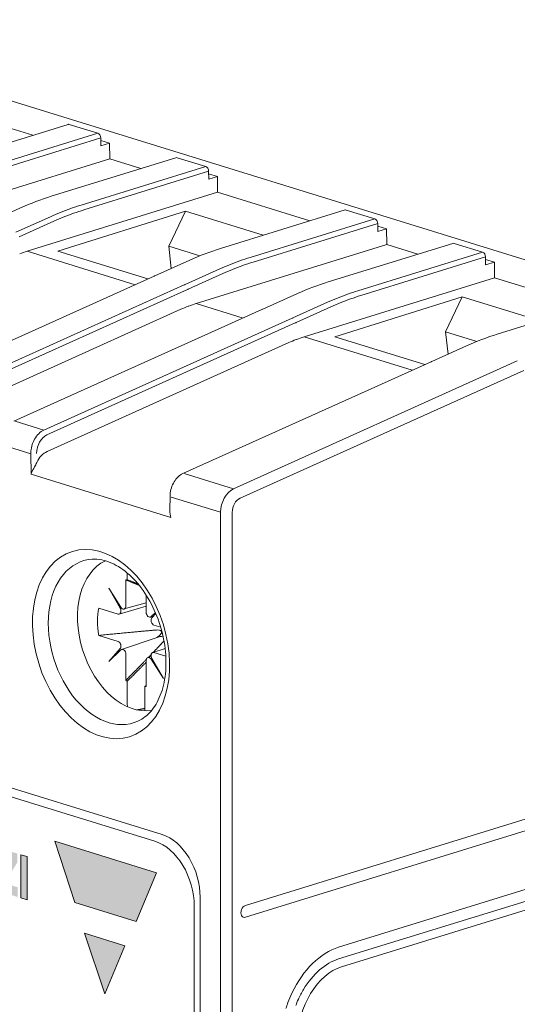
# Model space of a CAD drawing. Units: millimetres. Extents: x -556 to 0, y -1 to 403.
# Drawn here: x -478 to -466, y 203 to 226 of the extents above; entities that cross this region are included whole.
import ezdxf

# ---------------------------------------------------------------- set-up
doc = ezdxf.new("R2010")
doc.units = ezdxf.units.MM
doc.header["$LTSCALE"] = 3

# ---------------------------------------------------------------- blocks, each defined once
blk = doc.blocks.new('CGI1030-02')
h = blk.add_hatch(color=31)
h.dxf.hatch_style = 1
h.paths.add_polyline_path([(-483.26237159, 207.61824823), (-483.15628565, 207.58546587), (-483.12103962, 207.57225424), (-483.08911444, 207.54306269), (-483.06847584, 207.49871936), (-483.06158356, 207.45019229), (-483.06399445, 207.40358353), (-483.07613735, 207.36298135), (-483.10231051, 207.34016087), (-483.13686201, 207.34284078), (-483.26237159, 207.38162537)], flags=16)
h.paths.add_polyline_path([(-483.416733, 206.83529577), (-483.416733, 207.88497685), (-483.1245374, 207.79468344), (-483.08922397, 207.7820956), (-483.05442852, 207.76317171), (-483.02104016, 207.73738451), (-482.99021421, 207.70470036), (-482.9632886, 207.66568731), (-482.94141811, 207.62166788), (-482.92518757, 207.57448257), (-482.91447689, 207.52590737), (-482.90868736, 207.47724198), (-482.90705643, 207.42924849), (-482.90911535, 207.38243463), (-482.91507904, 207.33743375), (-482.9253934, 207.29517558), (-482.94068405, 207.25708677), (-482.96163288, 207.22536179), (-482.98852737, 207.20300296), (-482.98201687, 207.17803708), (-482.95642595, 207.13772316), (-482.93906045, 207.09105726), (-482.92758501, 207.04257496), (-482.92009704, 206.99380499), (-482.9154297, 206.94523534), (-482.91306852, 206.89706939), (-482.91138117, 206.84904959), (-482.9088571, 206.80083911), (-482.90487003, 206.75236142), (-482.89792991, 206.70361924), (-482.90088988, 206.67589148), (-483.04170087, 206.71940447), (-483.05090895, 206.76902592), (-483.05516464, 206.81754698), (-483.05773501, 206.86579903), (-483.05986323, 206.91391609), (-483.06307565, 206.96225498), (-483.06920448, 207.01095413), (-483.08094841, 207.0593258), (-483.10278076, 207.10295022), (-483.13533329, 207.13002336), (-483.17066856, 207.1416775), (-483.26237159, 207.1700153), (-483.26237159, 206.78759547)])
h.paths.add_polyline_path([(-483.76207356, 207.70536849), (-483.69568663, 207.31266673), (-483.83010763, 207.3542051)], flags=16)
h.paths.add_polyline_path([(-484.06189723, 207.03466248), (-483.84007783, 208.01579759), (-483.68317084, 207.96731067), (-483.46156357, 206.84914918), (-483.6226425, 206.8989253), (-483.65912921, 207.09860461), (-483.86581652, 207.1624745), (-483.90315176, 206.98560743)])
h.paths.add_polyline_path([(-484.08332257, 207.71615298), (-484.23716172, 207.76369189), (-484.24433498, 207.81175575), (-484.2582305, 207.85964342), (-484.28066815, 207.90305729), (-484.3107629, 207.93687727), (-484.34510678, 207.95805035), (-484.38030209, 207.96661154), (-484.41313744, 207.959762), (-484.44014406, 207.93770698), (-484.46032683, 207.90502732), (-484.47470599, 207.86608146), (-484.48455961, 207.82348003), (-484.49084239, 207.77863612), (-484.49418201, 207.7323344), (-484.49496278, 207.68503963), (-484.49330651, 207.63703373), (-484.4889801, 207.58851294), (-484.4815233, 207.53974711), (-484.47020285, 207.4912364), (-484.45393528, 207.44406226), (-484.43140895, 207.40061641), (-484.40207784, 207.36538849), (-484.36797165, 207.34318808), (-484.33277842, 207.33477398), (-484.29986784, 207.34131381), (-484.27326317, 207.36403937), (-484.25491794, 207.39884416), (-484.24385952, 207.44053467), (-484.23711866, 207.49614639), (-484.08265087, 207.44841321), (-484.08764571, 207.38341361), (-484.09373106, 207.3384634), (-484.10260753, 207.29519219), (-484.11453778, 207.25413488), (-484.12976865, 207.21595297), (-484.14849392, 207.18143713), (-484.17080046, 207.15148032), (-484.19660464, 207.12700453), (-484.22560182, 207.10883396), (-484.25725708, 207.0975439), (-484.29087177, 207.09334011), (-484.32568548, 207.09603835), (-484.36099018, 207.10514901), (-484.39615407, 207.12055639), (-484.43047377, 207.14240612), (-484.46320536, 207.17038379), (-484.49369978, 207.20379341), (-484.52150003, 207.24170787), (-484.54636802, 207.28315436), (-484.56824371, 207.32724269), (-484.58718561, 207.37322631), (-484.60331616, 207.42050922), (-484.61678317, 207.46862535), (-484.62773744, 207.51721222), (-484.63632107, 207.56598556), (-484.64266238, 207.61471749), (-484.6468752, 207.66322488), (-484.64905889, 207.711354), (-484.64929879, 207.7589727), (-484.64760984, 207.80594193), (-484.64391382, 207.85208412), (-484.63811415, 207.89719187), (-484.6301004, 207.94102069), (-484.61974725, 207.9832783), (-484.60691532, 208.02360977), (-484.59145487, 208.06158095), (-484.57321565, 208.09666031), (-484.55206636, 208.12820399), (-484.52792879, 208.1554544), (-484.50082878, 208.17756967), (-484.47095749, 208.19370585), (-484.43871868, 208.20316002), (-484.40472043, 208.20554175), (-484.36969454, 208.20088896), (-484.33437248, 208.18949532), (-484.29948251, 208.17128857), (-484.2657089, 208.14691693), (-484.23363196, 208.11709101), (-484.20376082, 208.08248511), (-484.17655194, 208.04376369), (-484.15240843, 208.00160774), (-484.13166412, 207.95672807), (-484.11455988, 207.90985799), (-484.10122284, 207.86172588), (-484.09165809, 207.81301538), (-484.08575746, 207.76432743)])
h.paths.add_polyline_path([(-482.81738929, 206.6503737), (-482.81738929, 207.69976946), (-482.66302788, 207.65206916), (-482.66302788, 206.83777457), (-482.38654913, 206.75233793), (-482.38654913, 206.51723676)])
h.paths.add_polyline_path([(-482.1770871, 207.02472219), (-482.17324942, 207.07079562), (-482.16637305, 207.11529709), (-482.15578095, 207.1573613), (-482.14045674, 207.19541769), (-482.11909961, 207.22657348), (-482.09090114, 207.24621281), (-482.05736995, 207.25019338), (-482.02214237, 207.23903823), (-481.98875909, 207.21378279), (-481.9608319, 207.17631295), (-481.93975402, 207.13175814), (-481.92465926, 207.0841538), (-481.91424721, 207.03552398), (-481.90751445, 206.98678006), (-481.90379526, 206.93835531), (-481.90267789, 206.89049174), (-481.90399454, 206.84338963), (-481.90793773, 206.79736547), (-481.91493599, 206.75293521), (-481.92567818, 206.71098219), (-481.94119582, 206.67311389), (-481.96279686, 206.6422895), (-481.99124412, 206.62318536), (-482.02491483, 206.61984553), (-482.06013926, 206.63157427), (-482.09337019, 206.65739426), (-482.12103485, 206.69524067), (-482.1418628, 206.73996581), (-482.1567644, 206.78762939), (-482.16703153, 206.83627533), (-482.17364958, 206.88501547), (-482.1772713, 206.93342647), (-482.17830619, 206.97758403)], flags=16)
h.paths.add_polyline_path([(-482.3326676, 207.02528433), (-482.33258638, 207.03984544), (-482.33116674, 207.08691714), (-482.32789927, 207.13325087), (-482.32266418, 207.1786546), (-482.31532107, 207.22289268), (-482.30570726, 207.26567227), (-482.29363996, 207.3066202), (-482.27891463, 207.34528196), (-482.26132529, 207.38107199), (-482.24068731, 207.413273), (-482.21688567, 207.44103854), (-482.18994311, 207.46344713), (-482.16009279, 207.47962804), (-482.12781396, 207.48894914), (-482.09378653, 207.49119202), (-482.05876333, 207.4866098), (-482.02343178, 207.47580549), (-481.98838682, 207.45897503), (-481.95431001, 207.43593079), (-481.92195561, 207.40686893), (-481.89200937, 207.37241488), (-481.86495971, 207.33349155), (-481.84104822, 207.29111522), (-481.82030355, 207.24622716), (-481.80261396, 207.19960993), (-481.7877959, 207.15187308), (-481.77564245, 207.10347651), (-481.76595048, 207.05476175), (-481.75853442, 207.00598476), (-481.75323062, 206.95733925), (-481.74989786, 206.9089753), (-481.74841562, 206.86101262), (-481.74869005, 206.81355198), (-481.75074405, 206.76672049), (-481.75468367, 206.72068831), (-481.76063519, 206.67566119), (-481.76874625, 206.63189247), (-481.77918704, 206.58969808), (-481.79214894, 206.54947578), (-481.80783772, 206.51172737), (-481.82645678, 206.47708045), (-481.84817388, 206.44629954), (-481.87306617, 206.4202672), (-481.90104687, 206.39990771), (-481.93179906, 206.38603536), (-481.96476275, 206.37915842), (-481.99921719, 206.3793319), (-482.03441667, 206.38615623), (-482.06971641, 206.39903942), (-482.10450607, 206.41803671), (-482.1380659, 206.44322992), (-482.16964903, 206.47426531), (-482.198628, 206.51039169), (-482.22460124, 206.55063135), (-482.24740778, 206.59397819), (-482.26707771, 206.63954411), (-482.28375407, 206.68660855), (-482.29763226, 206.73461846), (-482.30891941, 206.78315928), (-482.31781266, 206.83192197), (-482.32448967, 206.88067484), (-482.3291056, 206.92924064), (-482.33179377, 206.97748094)])
h.paths.add_polyline_path([(-480.85594579, 206.61888267), (-480.85594579, 206.043969), (-480.95557714, 206.07475678), (-480.96437649, 206.18830387), (-480.98210585, 206.16126982), (-481.0058424, 206.13345646), (-481.0340382, 206.11360341), (-481.06576372, 206.10258714), (-481.09984459, 206.10073865), (-481.13505338, 206.10822117), (-481.17024219, 206.1232821), (-481.20462753, 206.14478743), (-481.23746339, 206.17244678), (-481.26809289, 206.20558345), (-481.29604731, 206.24327953), (-481.32107601, 206.2845596), (-481.34311095, 206.32852687), (-481.36220594, 206.37442628), (-481.37848114, 206.42165323), (-481.39208415, 206.46973535), (-481.40316615, 206.5183043), (-481.41187036, 206.56707249), (-481.41832647, 206.61581143), (-481.42264907, 206.66433489), (-481.42493843, 206.71248777), (-481.42528115, 206.76013736), (-481.42369864, 206.80714631), (-481.42011483, 206.85333917), (-481.4144337, 206.89850984), (-481.40654531, 206.94241675), (-481.39632491, 206.98477007), (-481.38363346, 207.02521854), (-481.3683213, 207.06333244), (-481.35023745, 207.09858548), (-481.32924862, 207.13033953), (-481.30527246, 207.15784216), (-481.27832791, 207.18025408), (-481.24859667, 207.19672823), (-481.21647068, 207.20655106), (-481.18254853, 207.20931311), (-481.14755892, 207.20502993), (-481.11223097, 207.19411332), (-481.07722098, 207.17693354), (-481.04316639, 207.1537704), (-481.01071462, 207.12496759), (-480.98051267, 207.09098916), (-480.95316444, 207.05246289), (-480.92916549, 207.01017853), (-480.90884052, 206.96502985), (-480.89231258, 206.91791897), (-480.8795168, 206.86966191), (-480.87024766, 206.82092841), (-480.85993777, 206.73766684), (-481.01369443, 206.78518026), (-481.02259345, 206.83117183), (-481.03901914, 206.87812436), (-481.06464907, 206.91847652), (-481.09663862, 206.94816098), (-481.13153167, 206.96566596), (-481.16641831, 206.97001421), (-481.19781612, 206.95835883), (-481.22277961, 206.93262046), (-481.24111173, 206.89772196), (-481.2540407, 206.85749488), (-481.26276286, 206.81412763), (-481.2681288, 206.76879248), (-481.27068419, 206.72216162), (-481.27074906, 206.67463731), (-481.26833431, 206.62645939), (-481.26313355, 206.5778309), (-481.2546154, 206.52906956), (-481.24195119, 206.48080296), (-481.223959, 206.43440278), (-481.19938877, 206.39283096), (-481.16829851, 206.36106362), (-481.13350522, 206.34306204), (-481.09839501, 206.3369816), (-481.06510663, 206.34233389), (-481.03628304, 206.36066358), (-481.01456161, 206.39126247), (-480.99223772, 206.45813884), (-481.1049888, 206.49298083), (-481.1049888, 206.69584119)])
h.paths.add_polyline_path([(-480.51815049, 206.70294113), (-480.45176356, 206.31023937), (-480.58618456, 206.35177774)], flags=16)
h.paths.add_polyline_path([(-480.81797416, 206.03223512), (-480.59615476, 207.01337024), (-480.43924777, 206.96488331), (-480.2176405, 205.84672182), (-480.37871943, 205.89649795), (-480.41520614, 206.09617726), (-480.62189345, 206.16004715), (-480.65922869, 205.98318007)])
h.paths.add_polyline_path([(-479.72047373, 206.74276991), (-479.91217037, 205.75232636), (-480.0897956, 205.80721557), (-480.27675463, 206.91467017), (-480.11553428, 206.86485034), (-479.99847251, 206.04277836), (-479.88148194, 206.79252419)])
h.paths.add_polyline_path([(-479.47891565, 206.38179991), (-479.41252872, 205.98909814), (-479.54694972, 206.03063652)], flags=16)
h.paths.add_polyline_path([(-479.77873932, 205.7110939), (-479.55691993, 206.69222901), (-479.40001293, 206.64374208), (-479.17840567, 205.5255806), (-479.33948459, 205.57535672), (-479.3759713, 205.77503603), (-479.58265861, 205.83890592), (-479.61999385, 205.66203885)])
h.paths.add_polyline_path([(-479.16673841, 205.52226053), (-479.16673841, 205.74566371), (-478.87914791, 206.21611681), (-478.86984573, 206.24471513), (-479.14849505, 206.33082251), (-479.14849505, 206.56601878), (-478.66377335, 206.41623154), (-478.66377335, 206.20452636), (-478.97504176, 205.69812418), (-478.65295462, 205.59859378), (-478.65295462, 205.36349261)])
h.paths.add_polyline_path([(-478.6130738, 205.35116876), (-478.6130738, 205.57457193), (-478.30930072, 206.0714972), (-478.59483044, 206.15973073), (-478.59483044, 206.39492701), (-478.11010874, 206.24513977), (-478.11010874, 206.03343459), (-478.42137715, 205.52703241), (-478.09929001, 205.42750201), (-478.09929001, 205.19240084)])
h.paths.add_polyline_path([(-478.02624588, 205.16954364), (-478.02624588, 206.21922472), (-477.87188447, 206.17152442), (-477.87188447, 205.12184334)])
h.paths.add_polyline_path([(-476.48241964, 204.3155714), (-475.5001069, 204.01202007), (-475.99204109, 202.84273328)])
h.paths.add_polyline_path([(-477.20246648, 206.54309546), (-474.73621945, 205.78098321), (-475.22977998, 204.60040589), (-476.71449209, 205.05701973)])
at = {"linetype": 'Continuous', "lineweight": 0, "extrusion": (-0.707107, -0.218508, 0.672499)}
for p, q in [((-462.0096321, 219.46932119), (-499.76913421, 231.13764905)), ((-477.7319839, 223.66205553), (-479.97014433, 224.35368514)), ((-479.90451594, 222.99070621), (-476.88098235, 223.92502947)), ((-476.15918404, 223.7106684), (-476.85145817, 223.92459287)), ((-476.08848414, 223.5953751), (-476.08599408, 223.4027345)), ((-476.08769552, 223.53436508), (-475.87386204, 223.4682869)), ((-476.08599408, 223.4027345), (-475.87386204, 223.4682869)), ((-475.87386204, 223.4682869), (-475.868925, 223.08633867)), ((-475.868925, 223.08633867), (-480.49196164, 221.65774178)), ((-477.28822085, 222.18222657), (-474.26468726, 223.11654983)), ((-475.868925, 223.08633867), (-475.11568881, 222.85357589)), ((-473.54288895, 222.90218875), (-474.23516308, 223.11611322)), ((-473.47218905, 222.78689545), (-473.46969899, 222.59425486)), ((-473.47140043, 222.72588544), (-473.25756695, 222.65980726)), ((-473.46969899, 222.59425486), (-473.25756695, 222.65980726)), ((-473.25756695, 222.65980726), (-473.25262991, 222.27785902)), ((-477.87566654, 220.84926214), (-473.25262991, 222.27785902)), ((-471.01446948, 221.58622942), (-473.25262991, 222.27785902)), ((-478.87453614, 221.52215655), (-478.03206254, 221.90041981)), ((-477.1251225, 220.8524289), (-474.03621662, 221.82077499)), ((-474.03621662, 221.82077499), (-474.44035723, 220.97401053)), ((-474.03621662, 221.82077499), (-472.14584033, 221.2366166)), ((-473.18700152, 220.9148801), (-470.16346793, 221.84920336)), ((-469.44166962, 221.63484228), (-470.13394375, 221.84876675)), ((-469.37096971, 221.51954898), (-469.36847965, 221.32690838)), ((-469.15634762, 221.39246079), (-469.3701811, 221.45853897)), ((-469.36847965, 221.32690838), (-469.15634762, 221.39246079)), ((-469.15634762, 221.39246079), (-469.15141058, 221.01051255)), ((-474.94338655, 220.17823541), (-477.1251225, 220.8524289)), ((-474.44035723, 220.97401053), (-473.68096857, 220.73934653)), ((-474.3790012, 220.43185433), (-474.44035723, 220.97401053)), ((-469.15141058, 221.01051255), (-473.77444721, 219.58191567)), ((-470.57070643, 220.10640045), (-467.54717284, 221.04072371)), ((-469.15141058, 221.01051255), (-468.39817439, 220.77774977)), ((-466.82537453, 220.82636264), (-467.51764866, 221.04028711)), ((-474.77331681, 220.25481008), (-473.93084321, 220.63307334)), ((-466.75467462, 220.71106934), (-466.75218456, 220.51842874)), ((-466.75388601, 220.65005932), (-466.54005253, 220.58398114)), ((-466.75218456, 220.51842874), (-466.54005253, 220.58398114)), ((-466.54005253, 220.58398114), (-466.53511549, 220.20203291)), ((-480.81207651, 217.53508381), (-474.79335407, 220.24580733)), ((-471.15815212, 218.77343602), (-466.53511549, 220.20203291)), ((-464.29695506, 219.5104033), (-466.53511549, 220.20203291)), ((-472.15702172, 219.44633043), (-471.31454812, 219.82459369)), ((-470.40760796, 218.77660189), (-467.31870207, 219.74494799)), ((-467.31870207, 219.74494799), (-467.72284269, 218.89818353)), ((-467.31870209, 219.74494884), (-465.42832591, 219.16079048)), ((-466.4694871, 218.83905398), (-463.44595351, 219.77337724)), ((-474.14401114, 219.4416642), (-480.00710073, 216.8010349)), ((-478.19866189, 216.72538231), (-472.17705898, 219.43732768)), ((-468.22587213, 218.1024093), (-470.40760797, 218.77660275)), ((-467.7228427, 218.89818438), (-466.96345415, 218.66352041)), ((-467.66148676, 218.35602822), (-467.72284269, 218.89818353)), ((-477.39080564, 215.99255525), (-471.52771605, 218.63318455)), ((-468.05580239, 218.17898396), (-467.21332879, 218.55724722)), ((-474.09744256, 215.45803584), (-468.07583965, 218.16998121)), ((-509.52720779, 217.49987714), (-474.59613281, 206.70558133)), ((-509.27972041, 217.207486), (-474.77290949, 206.54429501)), ((-474.38533944, 214.39522416), (-477.77677463, 215.44323526)), ((-474.41255586, 214.57768974), (-474.40822114, 214.91220066)), ((-470.24742611, 203.49965762), (-442.67026164, 212.0214701)), ((-472.58087848, 204.98786197), (-462.08034278, 208.23270595)), ((-462.08034278, 207.94738899), (-472.58087848, 204.70254501)), ((-462.08034278, 206.52080421), (-470.31813679, 203.97518585)), ((-470.31813679, 203.6898689), (-462.08034278, 206.23548725)), ((-473.67689399, 205.18514745), (-473.67689399, 170.09116199)), ((-473.81831534, 170.44203135), (-473.81831534, 204.96538289))]:
    blk.add_line(p, q, dxfattribs=at)
at = {"color": 31, "linetype": 'Continuous', "lineweight": 0, "extrusion": (-0.707107, -0.218508, 0.672499)}
for p, q in [((-479.18271763, 222.77634514), (-476.15918404, 223.7106684)), ((-476.08848414, 223.5953751), (-479.11201772, 222.66105184)), ((-476.56642254, 221.96786549), (-473.54288895, 222.90218875)), ((-473.47218905, 222.78689545), (-476.49572263, 221.85257219)), ((-478.14433391, 221.30790966), (-477.30488102, 221.6871557)), ((-477.22678983, 221.57466743), (-478.06617177, 221.19545345)), ((-472.46520321, 220.70051902), (-469.44166962, 221.63484228)), ((-469.37096971, 221.51954898), (-472.3945033, 220.58522572)), ((-475.2529704, 220.03880446), (-477.87566654, 220.84926214)), ((-469.84890812, 219.89203938), (-466.82537453, 220.82636264)), ((-466.75467462, 220.71106934), (-469.77820821, 219.77674607)), ((-474.04311458, 220.04056319), (-473.20366168, 220.41980923)), ((-473.1255705, 220.30732096), (-473.96495244, 219.92810697)), ((-480.08298714, 217.32029254), (-474.06292462, 220.0316196)), ((-473.98496243, 219.91908237), (-480.01228724, 217.20448451)), ((-473.77444721, 219.58191567), (-472.63667531, 219.23032481)), ((-471.42681949, 219.23208355), (-470.58736659, 219.61132959)), ((-470.50927541, 219.49884132), (-471.34865735, 219.11962733)), ((-477.46669205, 216.51181289), (-471.44662953, 219.22313996)), ((-471.36866734, 219.11060273), (-477.39599215, 216.39600487)), ((-468.53545598, 217.96297834), (-471.15815212, 218.77343602)), ((-472.86532224, 215.08991142), (-465.98442557, 218.18894259)), ((-465.82822166, 217.96063974), (-472.70911833, 214.86160858)), ((-477.46669205, 216.51181289), (-478.16344736, 216.72712212)), ((-477.78317386, 215.94102018), (-478.48015955, 216.1564006)), ((-477.77677463, 215.44323526), (-477.78317386, 215.94102018)), ((-472.86532224, 215.08991142), (-474.06222803, 215.45977565)), ((-474.37894022, 214.88905413), (-473.18191924, 214.51915431)), ((-473.18191924, 214.51915431), (-473.18191924, 160.45124391)), ((-472.89907653, 160.45124391), (-472.89907653, 214.51915431)), ((-475.44466093, 213.04728345), (-475.44466093, 212.88107154)), ((-475.47930916, 212.8800101), (-475.47930916, 212.24946545)), ((-475.59842774, 212.21693418), (-475.8953178, 212.68379217)), ((-475.8953178, 212.68379217), (-475.61642208, 212.19829241)), ((-474.98574862, 212.09694685), (-474.98574862, 212.51172968)), ((-475.63895325, 212.05341739), (-474.98574862, 212.24682292)), ((-474.98574862, 212.32561511), (-475.52164842, 212.17541459)), ((-475.66797679, 212.05400955), (-476.13678426, 212.19887903)), ((-474.88666653, 211.9791944), (-474.81442701, 211.99944149)), ((-474.76280198, 212.08989604), (-474.86663004, 211.99079626)), ((-474.8486357, 211.96103337), (-474.75342205, 212.06793537)), ((-474.63399717, 211.73449228), (-474.797081, 211.78488795)), ((-476.13678426, 211.53504158), (-475.66797679, 211.3901721)), ((-475.58065811, 211.19516569), (-474.6947448, 211.49438887)), ((-475.61642208, 211.21402668), (-475.8953178, 210.90089395)), ((-475.8953178, 210.90089395), (-475.59842774, 211.18426379)), ((-475.47930916, 211.0781132), (-475.47930916, 210.44756854)), ((-474.82714688, 211.12132031), (-474.52675911, 211.2181988)), ((-474.797081, 211.1210505), (-474.51038339, 211.03245607)), ((-474.98574862, 210.29504995), (-474.98574862, 210.92559461)), ((-474.86599694, 211.0258577), (-474.94567622, 210.99894549)), ((-474.86663004, 210.95812587), (-474.56973998, 210.49126788)), ((-474.56973998, 210.49126788), (-474.8486357, 210.97676764)), ((-475.44466093, 210.42509332), (-475.44466093, 209.85982975)), ((-475.02039686, 209.72872494), (-475.02039686, 210.29398851)), ((-476.71449209, 205.05701973), (-477.20246648, 206.54309546)), ((-477.20246648, 206.54309546), (-474.73621945, 205.78098321)), ((-478.02624588, 206.21922472), (-477.87188447, 206.17152442)), ((-478.02624588, 205.16954364), (-478.02624588, 206.21922472)), ((-477.87188447, 206.17152442), (-477.87188447, 205.12184334)), ((-474.73621945, 205.78098321), (-475.22977998, 204.60040589)), ((-477.87188447, 205.12184334), (-478.02624588, 205.16954364)), ((-475.22977998, 204.60040589), (-476.71449209, 205.05701973)), ((-475.99204109, 202.84273328), (-476.48241964, 204.3155714)), ((-476.48241964, 204.3155714), (-475.5001069, 204.01202007)), ((-475.5001069, 204.01202007), (-475.99204109, 202.84273328))]:
    blk.add_line(p, q, dxfattribs=at)
at = {"linetype": 'Continuous', "lineweight": 0}
for centre, major_axis, ratio, start_param, end_param in [((-476.85145817, 223.82948722), (-0.02952418, 0.09554226), 0.672498512, 5.8524544994, 6.2831853072), ((-476.15918404, 223.61556275), (0.02952418, -0.09554226), 0.672498512, 1.1575188116, 2.7108618459), ((-474.23516308, 223.02100757), (-0.02952418, 0.09554226), 0.672498512, 5.8524544994, 6.2831853072), ((-473.54288895, 222.8070831), (0.02952418, -0.09554226), 0.672498512, 1.1575188116, 2.7108618459), ((-470.13394375, 221.7536611), (-0.02952418, 0.09554226), 0.672498512, 5.8524544994, 6.2831853072), ((-469.44166962, 221.53973663), (0.02952418, -0.09554226), 0.672498512, 1.1575188116, 2.7108618459), ((-477.81395357, 216.0749092), (1.37232692, 4.80864755), 0.6777196743, 0.4160153967, 0.4665484963), ((-467.51764866, 220.94518146), (-0.02952418, 0.09554226), 0.672498512, 5.8524544994, 6.2831853072), ((-466.82537453, 220.73125699), (0.02952418, -0.09554226), 0.672498512, 1.1575188116, 2.7108618459), ((-467.68740624, 217.97307306), (10.04840418, 0.7725352), 0.3831779267, 2.3235890936, 2.326402054), ((-473.71273424, 214.80756273), (1.3775932, 4.80707427), 0.6789343785, 0.4709220404, 0.5214551401), ((-473.71273424, 214.80756273), (1.37232692, 4.80864755), 0.6777196743, 0.4160153967, 0.4665484963), ((-465.07111113, 217.1645934), (10.04840419, 0.77253519), 0.383177928, 2.3235890942, 2.3264020545), ((-471.09643915, 213.99908308), (1.3775932, 4.80707427), 0.6789343785, 0.4709220404, 0.5214551401), ((-471.09643915, 213.99908308), (1.37232692, 4.80864755), 0.6777196743, 0.4160153967, 0.4665484963), ((-460.96989184, 215.89724698), (10.04840414, 0.77253522), 0.3831779248, 2.3235890928, 2.3264020532), ((-477.34703275, 215.52894573), (-0.14239413, -0.47931152), 0.6907874053, 3.6694911358, 4.498519864), ((-474.06222803, 215.36414613), (-0.02917182, 0.09612678), 0.6700814124, 5.857931661, 5.8595723439), ((-475.90576134, 211.37948976), (-0.60710206, 1.96462353), 0.672498512, 6.1222703353, 9.5856929326), ((-474.77290949, 205.26036871), (-0.39857644, 1.28982046), 0.672498512, 4.2816581727, 5.8524544994), ((-474.59613281, 205.46920786), (0.38381435, -1.24204933), 0.672498512, 1.1400655191, 2.7108618459), ((-472.58087848, 204.84520349), (-0.04428627, -0.14331338), 0.672498512, 3.5723234613, 6.7139161149), ((-470.31813679, 202.07307284), (-0.59048361, -1.91084511), 0.672498512, 3.5723234606, 4.4996186718), ((-470.31813679, 202.07307284), (0.50191107, 1.62421834), 0.672498512, 0.430730807, 1.2178590668), ((-470.24742611, 202.07307284), (0.44286271, 1.43313384), 0.672498512, 0.4307308077, 2.0015271345), ((-470.31813679, 202.07307284), (0.50191107, 1.62421834), 0.672498512, 1.2178590668, 1.3799551459), ((-470.31813679, 202.07307284), (-0.59048361, -1.91084511), 0.672498512, 4.4996186718, 4.6253231984), ((-470.31813679, 202.07307284), (0.50191107, 1.62421834), 0.672498512, 1.3799551459, 1.477928352), ((-470.31813679, 202.07307284), (-0.59048361, -1.91084511), 0.672498512, 4.6253231984, 4.7041578976)]:
    blk.add_ellipse(centre, major_axis=major_axis, ratio=ratio, start_param=start_param, end_param=end_param, dxfattribs=at)
at = {"color": 31, "linetype": 'Continuous', "lineweight": 0}
for centre, major_axis, ratio, start_param, end_param in [((-476.44423085, 212.41954102), (2.7467612, 9.6166669), 0.6776692076, 0.4870216329, 0.5208852761), ((-476.44423085, 212.41954102), (2.7467612, 9.6166669), 0.6776692076, 0.416165521, 0.4870216329), ((-476.37353095, 212.39935337), (2.7172073, 9.52112215), 0.6777196743, 0.4160153967, 0.4875884455), ((-476.37353095, 212.39935337), (2.7172073, 9.52112215), 0.6777196743, 0.4875884455, 0.5207351519), ((-472.34301152, 211.15219455), (2.7467612, 9.6166669), 0.6776692076, 0.416165521, 0.4870216329), ((-472.27231161, 211.1320069), (2.7172073, 9.52112215), 0.6777196743, 0.4160153967, 0.4875884455), ((-472.34301152, 211.15219455), (2.7467612, 9.6166669), 0.6776692076, 0.4870216329, 0.5208852761), ((-472.27231161, 211.1320069), (2.7172073, 9.52112215), 0.6777196743, 0.4875884455, 0.5207351519), ((-469.72671643, 210.34371491), (2.7467612, 9.6166669), 0.6776692076, 0.416165521, 0.4870216329), ((-469.72671643, 210.34371491), (2.7467612, 9.6166669), 0.6776692076, 0.4870216329, 0.5208852761), ((-469.65601652, 210.32352725), (2.7172073, 9.52112215), 0.6777196743, 0.4160153967, 0.4875884455), ((-469.65601652, 210.32352725), (2.7172073, 9.52112215), 0.6777196743, 0.4875884455, 0.5207351519), ((-477.46669205, 216.41618337), (-0.02917182, 0.09612678), 0.6700814124, 5.8562909781, 5.857931661), ((-477.46669205, 216.41618337), (-0.02917182, 0.09612678), 0.6700814124, 4.3045886267, 4.305489231), ((-472.82836585, 214.62840831), (0.1476209, 0.47771128), 0.672498512, 0.5354505629, 2.0015271345), ((-472.68694449, 214.58470671), (-0.08857254, -0.28662677), 0.672498512, 3.6770432164, 5.1431197881), ((-475.30323958, 211.56567923), (0.56274279, -1.82107393), 0.672498512, 3.231139756, 6.1936382048), ((-475.23252889, 211.58753003), (-0.39136599, 1.26648695), 0.672498512, 6.0807487901, 6.1188765497), ((-475.55001984, 212.27131625), (0.02950943, -0.09556654), 0.672398519, 5.0986413669, 7.4234803318), ((-475.23252889, 211.58753003), (-0.39136599, 1.26648695), 0.672498512, 0.8736434688, 1.4064875693), ((-475.66797679, 212.1491152), (-0.02954568, 0.09553978), 0.6725984663, 2.7106321722, 5.0354711371), ((-474.91503795, 212.07509605), (0.02950943, -0.09556654), 0.672398519, 4.2818876782, 6.6067266431), ((-474.797081, 211.8799936), (0.02954568, -0.09553978), 0.6725984663, 3.5273858609, 5.8522248258), ((-475.66797679, 211.29506645), (-0.02954568, 0.09553978), 0.6725984663, 3.5273858609, 5.8522248258), ((-475.55001984, 211.099964), (-0.02950943, 0.09556654), 0.672398519, 4.2818876782, 6.6067266431), ((-474.797081, 211.02594485), (0.02954568, -0.09553978), 0.6725984663, 2.7106321722, 5.0354711371), ((-474.91503795, 210.9037438), (-0.02950943, 0.09556654), 0.672398519, 5.0986413669, 7.4234803318), ((-475.23252889, 211.58753003), (-0.39136599, 1.26648695), 0.672498512, 2.4444397956, 2.4825675552), ((-475.23252889, 211.58753003), (-0.39136599, 1.26648695), 0.672498512, 2.9391561365, 2.9772838961)]:
    blk.add_ellipse(centre, major_axis=major_axis, ratio=ratio, start_param=start_param, end_param=end_param, dxfattribs=at)
at = {"linetype": 'Continuous', "lineweight": 0}
blk.add_ellipse((-476.08105704, 211.32532041), major_axis=(-0.69432899, 2.2468958), ratio=0.672498512, dxfattribs=at)
for points in [[(-478.03206254, 221.90041981), (-477.78510066, 222.01130353), (-477.53648006, 222.10551025), (-477.28822085, 222.18222657)], [(-473.93084321, 220.63307334), (-473.68388133, 220.74395706), (-473.43526073, 220.83816378), (-473.18700152, 220.9148801)], [(-471.31454812, 219.82459369), (-471.06758624, 219.93547741), (-470.81896564, 220.02968413), (-470.57070643, 220.10640045)], [(-467.21332879, 218.55724722), (-466.96636691, 218.66813094), (-466.71774631, 218.76233766), (-466.4694871, 218.83905398)], [(-477.6942255, 215.62178089), (-477.67572111, 215.65692938), (-477.6566093, 215.69209658), (-477.64036954, 215.72679903)]]:
    blk.add_open_spline(points, degree=3, dxfattribs=at)
at = {"color": 31, "linetype": 'Continuous', "lineweight": 0}
for points, knots in [([(-474.06292462, 220.0316196), (-474.06209802, 220.03199189), (-474.06127157, 220.03236422), (-474.05912318, 220.0333324), (-474.05780147, 220.03392832), (-474.054366, 220.03547801), (-474.05225284, 220.03643196), (-474.04779742, 220.03844484), (-474.04545539, 220.03950382), (-474.04311455, 220.04056318)], [0, 0, 0, 0, 0.003526281714, 0.003526281714, 0.009168332457, 0.009168332457, 0.018195613645, 0.018195613645, 0.028210253713, 0.028210253713, 0.028210253713, 0.028210253713]), ([(-473.98496243, 219.91908237), (-473.98412745, 219.91945762), (-473.98329262, 219.91983292), (-473.98112245, 219.9208088), (-473.97978734, 219.92140946), (-473.97631705, 219.92297149), (-473.97418246, 219.92393303), (-473.96968187, 219.92596193), (-473.96731609, 219.92702934), (-473.96495152, 219.92809713)], [0, 0, 0, 0, 0.003526281714, 0.003526281714, 0.009168332457, 0.009168332457, 0.018195613645, 0.018195613645, 0.028210253713, 0.028210253713, 0.028210253713, 0.028210253713]), ([(-473.96495244, 219.92810697), (-473.96495156, 219.92809975), (-473.96495167, 219.92810234), (-473.96495191, 219.92810566), (-473.96495237, 219.92810623), (-473.96495244, 219.92810697)], [0, 0, 0, 0, 0.000008246425102, 0.000008246425102, 0.00001066344107, 0.00001066344107, 0.00001066344107, 0.00001066344107]), ([(-471.44662953, 219.22313996), (-471.44580293, 219.22351224), (-471.44497648, 219.22388457), (-471.44282809, 219.22485275), (-471.44150638, 219.22544867), (-471.43807091, 219.22699836), (-471.43595775, 219.22795232), (-471.43150233, 219.22996519), (-471.42916029, 219.23102418), (-471.42681946, 219.23208353)], [0, 0, 0, 0, 0.003526281714, 0.003526281714, 0.009168332457, 0.009168332457, 0.018195613645, 0.018195613645, 0.028210253713, 0.028210253713, 0.028210253713, 0.028210253713]), ([(-471.36866734, 219.11060273), (-471.36783236, 219.11097798), (-471.36699753, 219.11135327), (-471.36482736, 219.11232916), (-471.36349225, 219.11292982), (-471.36002196, 219.11449184), (-471.35788737, 219.11545339), (-471.35338678, 219.11748228), (-471.351021, 219.1185497), (-471.34865643, 219.11961748)], [0, 0, 0, 0, 0.003526281714, 0.003526281714, 0.009168332457, 0.009168332457, 0.018195613645, 0.018195613645, 0.028210253713, 0.028210253713, 0.028210253713, 0.028210253713]), ([(-471.34865735, 219.11962733), (-471.34865646, 219.11962011), (-471.34865658, 219.1196227), (-471.34865682, 219.11962601), (-471.34865728, 219.11962658), (-471.34865735, 219.11962733)], [0, 0, 0, 0, 0.000008246425102, 0.000008246425102, 0.00001066344107, 0.00001066344107, 0.00001066344107, 0.00001066344107]), ([(-477.46657606, 216.51177705), (-477.46701338, 216.51158466), (-477.46745062, 216.51139122), (-477.46788776, 216.51119674), (-477.55407324, 216.47285304), (-477.63587526, 216.39240829), (-477.69333874, 216.28948645), (-477.72925341, 216.2251603), (-477.75576354, 216.15248481), (-477.77022512, 216.07870829), (-477.7792636, 216.03259797), (-477.78363771, 215.9860867), (-477.78317386, 215.94102015)], [-0.7330383193, -0.7330383193, -0.7330383193, -0.7330383193, -0.7293583314, -0.7293583314, -0.7293583314, -0.0038282386, -0.0038282386, -0.0038282386, 0.4496280693, 0.4496280693, 0.4496280693, 0.7330382618, 0.7330382618, 0.7330382618, 0.7330382618]), ([(-477.39599249, 216.39608924), (-477.4633005, 216.36463487), (-477.52680233, 216.30146593), (-477.60038074, 216.16968559), (-477.62153857, 216.11152965), (-477.64018195, 216.01557177), (-477.64360318, 215.97833864), (-477.64313933, 215.94225675)], [-0.7115820538, -0.7115820538, -0.7115820538, -0.7115820538, -0.0038282386, -0.0038282386, 0.4496280693, 0.4496280693, 0.7330382618, 0.7330382618, 0.7330382618, 0.7330382618]), ([(-474.73133795, 211.481945), (-474.69086554, 211.50481189), (-474.65036751, 211.53497007), (-474.62019673, 211.58182864), (-474.61389704, 211.59532278), (-474.61243735, 211.61179616), (-474.61253179, 211.6161214), (-474.61413778, 211.62457178), (-474.61566691, 211.62869494), (-474.62049338, 211.63734155), (-474.62431781, 211.64162377), (-474.63325262, 211.64893895), (-474.63836215, 211.65197294), (-474.65478627, 211.65950248), (-474.66715351, 211.6624517), (-474.69784502, 211.66698824), (-474.71815838, 211.66700864), (-474.73869661, 211.66532007)], [0.58381727163, 0.58381727163, 0.58381727163, 0.58381727163, 0.72307662241, 0.72307662241, 0.76289701662, 0.76289701662, 0.77525658857, 0.77525658857, 0.78761616052, 0.78761616052, 0.80527267007, 0.80527267007, 0.82292917961, 0.82292917961, 0.85824219871, 0.85824219871, 0.91776415615, 0.91776415615, 0.91776415615, 0.91776415615]), ([(-474.57664789, 211.51196212), (-474.58178292, 211.51262292), (-474.58688057, 211.51297462), (-474.625459, 211.51387038), (-474.66124195, 211.50614847), (-474.69487096, 211.49460915)], [0.29374425331, 0.29374425331, 0.29374425331, 0.29374425331, 0.30811960253, 0.30811960253, 0.41018042612, 0.41018042612, 0.41018042612, 0.41018042612])]:
    blk.add_open_spline(points, degree=3, knots=knots, dxfattribs=at)
at = {"linetype": 'Continuous', "lineweight": 0}
for points, knots in [([(-473.95295389, 219.52063514), (-473.95510272, 219.51982365), (-473.9572518, 219.51901005), (-473.96155047, 219.51737868), (-473.96370125, 219.51656046), (-473.96585345, 219.51573969)], [23.071029077354, 23.071029077354, 23.071029077354, 23.071029077354, 23.080160454416, 23.080160454416, 23.089291830191, 23.089291830191, 23.089291830191, 23.089291830191]), ([(-471.3366588, 218.7121555), (-471.33880763, 218.711344), (-471.34095671, 218.71053041), (-471.34525538, 218.70889904), (-471.34740616, 218.70808081), (-471.34955836, 218.70726005)], [23.071029077355, 23.071029077355, 23.071029077355, 23.071029077355, 23.080160454416, 23.080160454416, 23.089291830191, 23.089291830191, 23.089291830191, 23.089291830191]), ([(-477.77677463, 215.44323526), (-477.7616211, 215.48595995), (-477.73956565, 215.53377955), (-477.70794357, 215.5956248), (-477.70111534, 215.60869387), (-477.6942255, 215.62178089)], [0, 0, 0, 0, 0.16277563538, 0.16277563538, 0.20606383224, 0.20606383224, 0.20606383224, 0.20606383224]), ([(-474.40822114, 214.91220066), (-474.40753276, 214.96532303), (-474.39982257, 215.02069237), (-474.37217555, 215.12604106), (-474.35221101, 215.1774232), (-474.30265932, 215.27101694), (-474.27251275, 215.31441707), (-474.20487679, 215.38857708), (-474.16644869, 215.42015569), (-474.11649443, 215.44867057), (-474.10702589, 215.45357617), (-474.09744256, 215.45803584)], [0, 0, 0, 0, 0.16567923067, 0.16567923067, 0.32720491388, 0.32720491388, 0.48813267837, 0.48813267837, 0.65081430745, 0.65081430745, 0.68813624614, 0.68813624614, 0.68813624614, 0.68813624614]), ([(-474.38533944, 214.39522416), (-474.40049298, 214.44731424), (-474.41144335, 214.5053332), (-474.41260542, 214.56739709), (-474.41262223, 214.57255041), (-474.41255563, 214.57768973)], [0, 0, 0, 0, 0.16277563538, 0.16277563538, 0.17754335934, 0.17754335934, 0.17754335934, 0.17754335934]), ([(-476.29333474, 213.38414696), (-476.14694176, 213.39336316), (-475.98571008, 213.36351478), (-475.67673236, 213.22413804), (-475.53192721, 213.12817739), (-475.25992189, 212.8809606), (-475.13243924, 212.73207153), (-474.90550654, 212.39306336), (-474.80610194, 212.2030386), (-474.64665412, 211.80068488), (-474.58678599, 211.58835205), (-474.51322482, 211.16460665), (-474.49953242, 210.95327507), (-474.51813718, 210.55500604), (-474.55026699, 210.36809824), (-474.65319752, 210.03687502), (-474.72403662, 209.89298174), (-474.89254471, 209.65777617), (-474.99021253, 209.56787409), (-475.0948168, 209.50566145)], [4.4425731445, 4.4425731445, 4.4425731445, 4.4425731445, 4.8176293884, 4.8176293884, 5.1319002461, 5.1319002461, 5.4345701246, 5.4345701246, 5.737352595, 5.737352595, 6.041292687, 6.041292687, 6.3450424759, 6.3450424759, 6.6475104187, 6.6475104187, 6.9511420749, 6.9511420749, 7.2623358544, 7.2623358544, 7.2623358544, 7.2623358544])]:
    blk.add_open_spline(points, degree=3, knots=knots, dxfattribs=at)
at = {"color": 31, "linetype": 'Continuous', "lineweight": 0}
for points, weights in [([(-475.16113389, 212.75545801), (-475.30417475, 212.81239104), (-475.47930916, 212.8800101)], [1.24709885094, 1.25104096215, 1.24329312034]), ([(-475.18175184, 212.78051258), (-475.30269763, 212.82720549), (-475.44466093, 212.88107154)], [4.15787062513, 3.92543287754, 3.68371592606]), ([(-474.73869661, 211.66532007), (-475.19157454, 211.62808614), (-476.13678426, 211.53504158)], [1.14648858531, 1.27130768477, 1.24329312034]), ([(-474.81395245, 211.12557566), (-474.67442657, 211.27114927), (-474.56947031, 211.3854174)], [1.21405678525, 1.18923521813, 1.14648858531]), ([(-474.93142071, 211.00376039), (-474.89737196, 211.03887556), (-474.86529249, 211.07216132)], [1.23138976921, 1.2274419028, 1.22257930235]), ([(-475.47930916, 210.44756854), (-475.18955029, 210.73852471), (-474.98309841, 210.95057508)], [1.24329312034, 1.2561643766, 1.23677349448]), ([(-475.44466093, 210.42509332), (-475.18098366, 210.68810361), (-474.98574862, 210.88565192)], [3.68371592608, 4.15943493848, 4.59921234165]), ([(-474.98574862, 210.3285612), (-475.00290274, 210.31143837), (-475.02039686, 210.29398851)], [3.73992250782, 3.71188221479, 3.68371592606]), ([(-475.02039686, 209.76420871), (-475.11535047, 209.74615072), (-475.20924898, 209.72829586)], [361.4584447, 363.203652779, 364.946120624])]:
    blk.add_rational_spline(points, weights, degree=2, dxfattribs=at)
for points in [[(-474.56947031, 211.3854174), (-474.56424315, 211.39110831), (-474.55927916, 211.39689814), (-474.5546752, 211.40278573)], [(-475.44466093, 209.85982975), (-475.44466093, 209.84138919), (-475.44220199, 209.8211796), (-475.43796738, 209.80372989)], [(-475.0192497, 209.70592813), (-475.01999969, 209.71361681), (-475.02039686, 209.72131374), (-475.02039686, 209.72872494)]]:
    blk.add_open_spline(points, degree=3, dxfattribs=at)

msp = doc.modelspace()

# ---------------------------------------------------------------- block references
msp.add_blockref('CGI1030-02', (0, 0))

doc.saveas('drawing.dxf')
